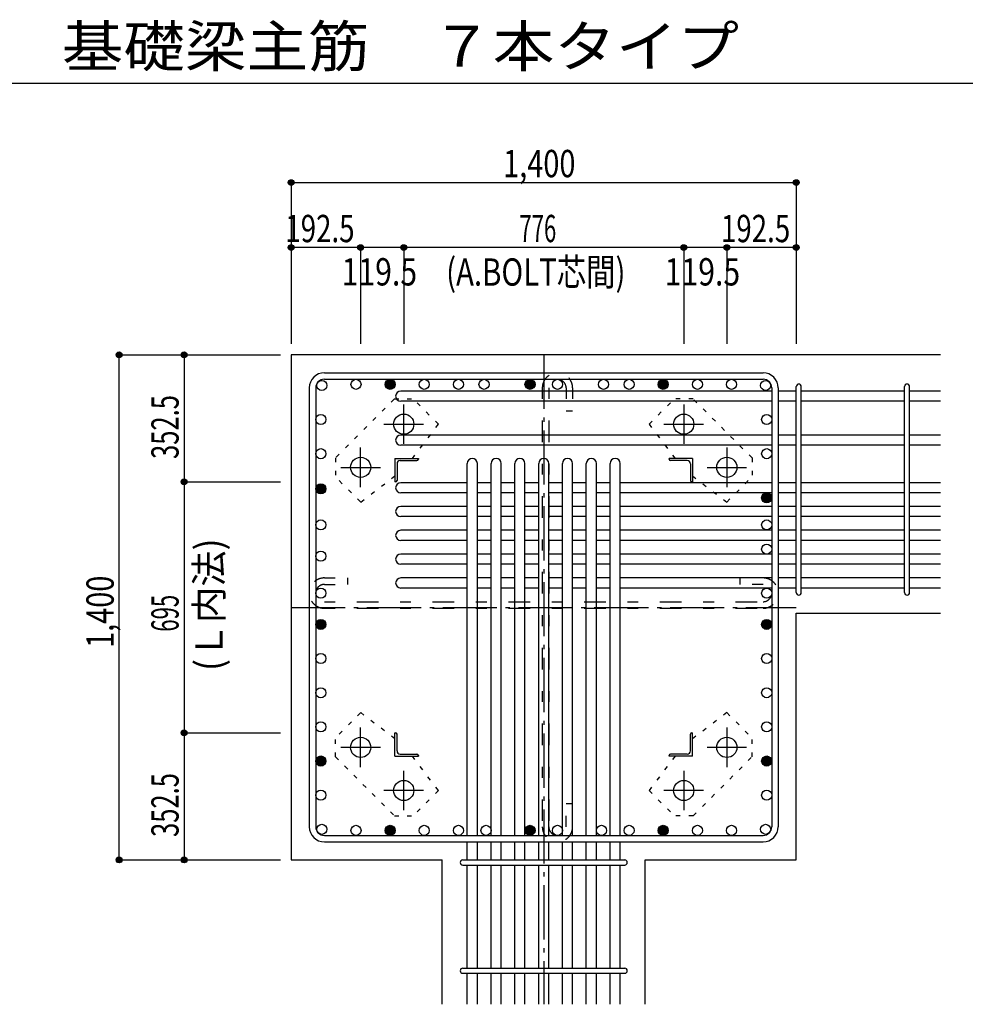
# Model space of a CAD drawing. Units: inches. Extents: x 141 to 12441, y 138 to 8778.
# Drawn here: x 5400 to 8021, y 1680 to 4409 of the extents above; entities that cross this region are included whole.
import ezdxf

# ---------------------------------------------------------------- set-up
doc = ezdxf.new("R2010")
doc.units = ezdxf.units.IN
doc.header["$LTSCALE"] = 30
doc.header["$MEASUREMENT"] = 0
for name, pattern in [('CENTER', [12, 5, -0.8, 0.4, -0.8, 5]), ('DIVIDE', [13.2, 5, -0.8, 0.4, -0.8, 0.4, -0.8, 5]), ('DOT', [1.6, 0.4, -0.8, 0.4]), ('HIDDEN', [8, 1, -2, 2, -2, 1])]:
    doc.linetypes.add(name, pattern=pattern)
for name, color, linetype in [('002', 7, 'Continuous'), ('003', 7, 'Continuous'), ('004', 7, 'Continuous'), ('005', 7, 'Continuous'), ('006', 7, 'Continuous'), ('007', 7, 'Continuous'), ('008', 7, 'Continuous'), ('010', 7, 'Continuous'), ('011', 7, 'Continuous'), ('013', 7, 'Continuous'), ('014', 7, 'Continuous'), ('104', 7, 'Continuous'), ('241', 7, 'Continuous')]:
    doc.layers.add(name, color=color, linetype=linetype)
doc.styles.add('DRACAD', font='txt', dxfattribs={"width": 0.85, "bigfont": 'extfont2'})

msp = doc.modelspace()

# ---------------------------------------------------------------- linework, layer by layer
at = {"layer": '002', "color": 2, "linetype": 'Continuous'}
for p, q in [((7952.4, 3480.1), (6152.4, 3480.1)), ((6152.4, 3480.1), (6152.4, 2080.1)), ((7552.4, 2080.1), (7552.4, 2764.1)), ((7552.4, 2764.1), (7952.4, 2764.1)), ((6152.4, 2080.1), (6570.9, 2080.1)), ((6570.9, 1680.1), (6570.9, 2080.1)), ((7133.9, 1680.1), (7133.9, 2080.1)), ((7133.9, 2080.1), (7552.4, 2080.1))]:
    msp.add_line(p, q, dxfattribs=at)
at = {"layer": '003', "color": 4, "linetype": 'CENTER'}
for p, q in [((6464.4, 3232.9), (6464.4, 3342.4)), ((7240.4, 3342.4), (7240.4, 3232.9)), ((6409.6, 3287.6), (6519.1, 3287.6)), ((7185.7, 3287.6), (7295.2, 3287.6)), ((6344.9, 3113.4), (6344.9, 3222.9)), ((7359.9, 3222.9), (7359.9, 3113.4)), ((6290.1, 3168.1), (6399.6, 3168.1)), ((7305.2, 3168.1), (7414.7, 3168.1)), ((6344.9, 2337.3), (6344.9, 2446.8)), ((7359.9, 2446.8), (7359.9, 2337.3)), ((6399.6, 2392.1), (6290.1, 2392.1)), ((7414.7, 2392.1), (7305.2, 2392.1)), ((6464.4, 2217.8), (6464.4, 2327.3)), ((7240.4, 2327.3), (7240.4, 2217.8)), ((6519.1, 2272.6), (6409.6, 2272.6)), ((7295.2, 2272.6), (7185.7, 2272.6))]:
    msp.add_line(p, q, dxfattribs=at)
at = {"layer": '003', "color": 3, "linetype": 'Continuous'}
for centre in [(6464.4, 3287.6), (7240.4, 3287.6), (6344.9, 3168.1), (7359.9, 3168.1), (6344.9, 2392.1), (7359.9, 2392.1), (6464.4, 2272.6), (7240.4, 2272.6)]:
    msp.add_circle(centre, 28, dxfattribs=at)
at = {"layer": '004', "color": 3, "linetype": 'Continuous'}
for centre in [(6332, 3398.1), (6426.6, 3398.1), (6521.2, 3398.1), (6615.9, 3398.1), (6686.9, 3398.1), (6814.4, 3398.1), (6890.4, 3398.1), (7017.9, 3398.1), (7089, 3398.1), (7183.6, 3398.1), (7278.3, 3398.1), (7372.9, 3398.1), (6237.4, 3395.2), (7467.5, 3395.2), (6234.4, 3300.5), (7470.4, 3300.5), (6234.4, 3205.9), (7470.4, 3205.9), (6234.4, 3108.6), (7470.4, 3083.6), (6234.4, 3008.5), (7470.4, 3008.5), (7470.4, 2941.6), (6234.4, 2922), (6234.4, 2819.6), (7470.4, 2819.6), (6234.4, 2732.8), (7470.4, 2732.8), (6234.4, 2638.2), (7470.4, 2638.2), (6234.4, 2543.5), (7470.4, 2543.5), (6234.4, 2448.9), (7470.4, 2448.9), (6234.4, 2354.3), (7470.4, 2354.3), (6234.4, 2259.7), (7470.4, 2259.7), (6237.4, 2165), (6332, 2162.1), (6426.6, 2162.1), (6521.2, 2162.1), (6615.9, 2162.1), (6692.4, 2162.1), (6814.4, 2162.1), (6890.4, 2162.1), (7012.4, 2162.1), (7089, 2162.1), (7183.6, 2162.1), (7278.3, 2162.1), (7372.9, 2162.1), (7467.5, 2165)]:
    msp.add_circle(centre, 14, dxfattribs=at)
at = {"layer": '004', "color": 4, "linetype": 'Continuous'}
for centre, radius in [((6426.6, 3398.1), 12.6), ((6814.4, 3398.1), 12.6), ((7183.6, 3398.1), 12.6), ((6426.6, 3398.1), 11.2), ((6426.6, 3398.1), 9.8), ((6426.6, 3398.1), 8.4), ((6426.6, 3398.1), 7), ((6426.6, 3398.1), 5.6), ((6426.6, 3398.1), 4.2), ((6426.6, 3398.1), 2.8), ((6426.6, 3398.1), 1.4), ((6814.4, 3398.1), 11.2), ((6814.4, 3398.1), 9.8), ((6814.4, 3398.1), 8.4), ((6814.4, 3398.1), 7), ((6814.4, 3398.1), 5.6), ((6814.4, 3398.1), 4.2), ((6814.4, 3398.1), 2.8), ((6814.4, 3398.1), 1.4), ((7183.6, 3398.1), 11.2), ((7183.6, 3398.1), 9.8), ((7183.6, 3398.1), 8.4), ((7183.6, 3398.1), 7), ((7183.6, 3398.1), 5.6), ((7183.6, 3398.1), 4.2), ((7183.6, 3398.1), 2.8), ((7183.6, 3398.1), 1.4), ((6234.4, 3108.6), 12.6), ((6234.4, 3108.6), 11.2), ((6234.4, 3108.6), 9.8), ((6234.4, 3108.6), 8.4), ((6234.4, 3108.6), 7), ((6234.4, 3108.6), 5.6), ((6234.4, 3108.6), 4.2), ((6234.4, 3108.6), 2.8), ((6234.4, 3108.6), 1.4), ((7470.4, 3083.6), 12.6), ((7470.4, 3083.6), 11.2), ((7470.4, 3083.6), 9.8), ((7470.4, 3083.6), 8.4), ((7470.4, 3083.6), 7), ((7470.4, 3083.6), 5.6), ((7470.4, 3083.6), 4.2), ((7470.4, 3083.6), 2.8), ((7470.4, 3083.6), 1.4), ((6234.4, 2732.8), 12.6), ((6234.4, 2732.8), 11.2), ((6234.4, 2732.8), 9.8), ((6234.4, 2732.8), 8.4), ((6234.4, 2732.8), 7), ((6234.4, 2732.8), 5.6), ((6234.4, 2732.8), 4.2), ((6234.4, 2732.8), 2.8), ((6234.4, 2732.8), 1.4), ((7470.4, 2732.8), 12.6), ((7470.4, 2732.8), 11.2), ((7470.4, 2732.8), 9.8), ((7470.4, 2732.8), 8.4), ((7470.4, 2732.8), 7), ((7470.4, 2732.8), 5.6), ((7470.4, 2732.8), 4.2), ((7470.4, 2732.8), 2.8), ((7470.4, 2732.8), 1.4), ((6234.4, 2354.3), 12.6), ((6234.4, 2354.3), 11.2), ((6234.4, 2354.3), 9.8), ((6234.4, 2354.3), 8.4), ((6234.4, 2354.3), 7), ((6234.4, 2354.3), 5.6), ((6234.4, 2354.3), 4.2), ((6234.4, 2354.3), 2.8), ((6234.4, 2354.3), 1.4), ((7470.4, 2354.3), 12.6), ((7470.4, 2354.3), 11.2), ((7470.4, 2354.3), 9.8), ((7470.4, 2354.3), 8.4), ((7470.4, 2354.3), 7), ((7470.4, 2354.3), 5.6), ((7470.4, 2354.3), 4.2), ((7470.4, 2354.3), 2.8), ((7470.4, 2354.3), 1.4), ((6426.6, 2162.1), 12.6), ((6426.6, 2162.1), 11.2), ((6426.6, 2162.1), 9.8), ((6426.6, 2162.1), 8.4), ((6426.6, 2162.1), 7), ((6426.6, 2162.1), 5.6), ((6426.6, 2162.1), 4.2), ((6426.6, 2162.1), 2.8), ((6426.6, 2162.1), 1.4), ((6814.4, 2162.1), 12.6), ((6814.4, 2162.1), 11.2), ((6814.4, 2162.1), 9.8), ((6814.4, 2162.1), 8.4), ((6814.4, 2162.1), 7), ((6814.4, 2162.1), 5.6), ((6814.4, 2162.1), 4.2), ((6814.4, 2162.1), 2.8), ((6814.4, 2162.1), 1.4), ((7183.6, 2162.1), 12.6), ((7183.6, 2162.1), 11.2), ((7183.6, 2162.1), 9.8), ((7183.6, 2162.1), 8.4), ((7183.6, 2162.1), 7), ((7183.6, 2162.1), 5.6), ((7183.6, 2162.1), 4.2), ((7183.6, 2162.1), 2.8), ((7183.6, 2162.1), 1.4)]:
    msp.add_circle(centre, radius, dxfattribs=at)
at = {"layer": '005', "color": 7, "linetype": 'Continuous'}
for p, q in [((6244.4, 3430.1), (7460.4, 3430.1)), ((6244.4, 3412.1), (7460.4, 3412.1)), ((6202.4, 3388.1), (6202.4, 2172.1)), ((6220.4, 3388.1), (6220.4, 2172.1)), ((7484.4, 3388.1), (7484.4, 2172.1)), ((7502.4, 3388.1), (7502.4, 2172.1)), ((6244.4, 2148.1), (7460.4, 2148.1)), ((6244.4, 2130.1), (7460.4, 2130.1))]:
    msp.add_line(p, q, dxfattribs=at)
for centre, radius, start, end in [((6244.4, 3388.1), 42, 90, 180), ((6244.4, 3388.1), 24, 90, 180), ((7460.4, 3388.1), 42, 0, 90), ((7460.4, 3388.1), 24, 0, 90), ((6244.4, 2172.1), 42, 180, 270), ((6244.4, 2172.1), 24, 180, 270), ((7460.4, 2172.1), 42, 270, 0), ((7460.4, 2172.1), 24, 270, 0)]:
    msp.add_arc(centre, radius, start, end, dxfattribs=at)
at = {"layer": '006', "color": 7, "linetype": 'Continuous'}
for p, q in [((7484.4, 3379.2), (6455.9, 3379.2)), ((7552.4, 3379.2), (7502.4, 3379.2)), ((7852.4, 3379.2), (7566.4, 3379.2)), ((7952.4, 3379.2), (7866.4, 3379.2)), ((7484.4, 3351.2), (6455.9, 3351.2)), ((7552.4, 3351.2), (7502.4, 3351.2)), ((7852.4, 3351.2), (7566.4, 3351.2)), ((7952.4, 3351.2), (7866.4, 3351.2)), ((7484.4, 3257.6), (6455.9, 3257.6)), ((7552.4, 3257.6), (7502.4, 3257.6)), ((7852.4, 3257.6), (7566.4, 3257.6)), ((7952.4, 3257.6), (7866.4, 3257.6)), ((7484.4, 3229.6), (6455.9, 3229.6)), ((7552.4, 3229.6), (7502.4, 3229.6)), ((7852.4, 3229.6), (7566.4, 3229.6)), ((7952.4, 3229.6), (7866.4, 3229.6)), ((6640.4, 2148.1), (6640.4, 3178.6)), ((6668.4, 2148.1), (6668.4, 3178.6)), ((6706.4, 2148.1), (6706.4, 3178.6)), ((6734.4, 2148.1), (6734.4, 3178.6)), ((6772.4, 2148.1), (6772.4, 3178.6)), ((6800.4, 2148.1), (6800.4, 3178.6)), ((6838.4, 2148.1), (6838.4, 3178.6)), ((6866.4, 2148.1), (6866.4, 3178.6)), ((6904.4, 2148.1), (6904.4, 3178.6)), ((6932.4, 2148.1), (6932.4, 3178.6)), ((6970.4, 2148.1), (6970.4, 3178.6)), ((6998.4, 2148.1), (6998.4, 3178.6)), ((7036.4, 2148.1), (7036.4, 3178.6)), ((7064.4, 2148.1), (7064.4, 3178.6)), ((6640.4, 3125.6), (6455.9, 3125.6)), ((6706.4, 3125.6), (6668.4, 3125.6)), ((6772.4, 3125.6), (6734.4, 3125.6)), ((6838.4, 3125.6), (6800.4, 3125.6)), ((6904.4, 3125.6), (6866.4, 3125.6)), ((6970.4, 3125.6), (6932.4, 3125.6)), ((7036.4, 3125.6), (6998.4, 3125.6)), ((7484.4, 3125.6), (7064.4, 3125.6)), ((7552.4, 3125.6), (7502.4, 3125.6)), ((7852.4, 3125.6), (7566.4, 3125.6)), ((7952.4, 3125.6), (7866.4, 3125.6)), ((6640.4, 3097.6), (6455.9, 3097.6)), ((6706.4, 3097.6), (6668.4, 3097.6)), ((6772.4, 3097.6), (6734.4, 3097.6)), ((6838.4, 3097.6), (6800.4, 3097.6)), ((6904.4, 3097.6), (6866.4, 3097.6)), ((6970.4, 3097.6), (6932.4, 3097.6)), ((7036.4, 3097.6), (6998.4, 3097.6)), ((7484.4, 3097.6), (7064.4, 3097.6)), ((7552.4, 3097.6), (7502.4, 3097.6)), ((7852.4, 3097.6), (7566.4, 3097.6)), ((7952.4, 3097.6), (7866.4, 3097.6)), ((6640.4, 3059.6), (6455.9, 3059.6)), ((6706.4, 3059.6), (6668.4, 3059.6)), ((6772.4, 3059.6), (6734.4, 3059.6)), ((6838.4, 3059.6), (6800.4, 3059.6)), ((6904.4, 3059.6), (6866.4, 3059.6)), ((6970.4, 3059.6), (6932.4, 3059.6)), ((7036.4, 3059.6), (6998.4, 3059.6)), ((7484.4, 3059.6), (7064.4, 3059.6)), ((7552.4, 3059.6), (7502.4, 3059.6)), ((7852.4, 3059.6), (7566.4, 3059.6)), ((7952.4, 3059.6), (7866.4, 3059.6)), ((6640.4, 3031.6), (6455.9, 3031.6)), ((6706.4, 3031.6), (6668.4, 3031.6)), ((6772.4, 3031.6), (6734.4, 3031.6)), ((6838.4, 3031.6), (6800.4, 3031.6)), ((6904.4, 3031.6), (6866.4, 3031.6)), ((6970.4, 3031.6), (6932.4, 3031.6)), ((7036.4, 3031.6), (6998.4, 3031.6)), ((7484.4, 3031.6), (7064.4, 3031.6)), ((7552.4, 3031.6), (7502.4, 3031.6)), ((7852.4, 3031.6), (7566.4, 3031.6)), ((7952.4, 3031.6), (7866.4, 3031.6)), ((6640.4, 2993.6), (6455.9, 2993.6)), ((6706.4, 2993.6), (6668.4, 2993.6)), ((6772.4, 2993.6), (6734.4, 2993.6)), ((6838.4, 2993.6), (6800.4, 2993.6)), ((6904.4, 2993.6), (6866.4, 2993.6)), ((6970.4, 2993.6), (6932.4, 2993.6)), ((7036.4, 2993.6), (6998.4, 2993.6)), ((7484.4, 2993.6), (7064.4, 2993.6)), ((7552.4, 2993.6), (7502.4, 2993.6)), ((7852.4, 2993.6), (7566.4, 2993.6)), ((7952.4, 2993.6), (7866.4, 2993.6)), ((6640.4, 2965.6), (6455.9, 2965.6)), ((6706.4, 2965.6), (6668.4, 2965.6)), ((6772.4, 2965.6), (6734.4, 2965.6)), ((6838.4, 2965.6), (6800.4, 2965.6)), ((6904.4, 2965.6), (6866.4, 2965.6)), ((6970.4, 2965.6), (6932.4, 2965.6)), ((7036.4, 2965.6), (6998.4, 2965.6)), ((7484.4, 2965.6), (7064.4, 2965.6)), ((7552.4, 2965.6), (7502.4, 2965.6)), ((7852.4, 2965.6), (7566.4, 2965.6)), ((7952.4, 2965.6), (7866.4, 2965.6)), ((6640.4, 2927.6), (6455.9, 2927.6)), ((6706.4, 2927.6), (6668.4, 2927.6)), ((6772.4, 2927.6), (6734.4, 2927.6)), ((6838.4, 2927.6), (6800.4, 2927.6)), ((6904.4, 2927.6), (6866.4, 2927.6)), ((6970.4, 2927.6), (6932.4, 2927.6)), ((7036.4, 2927.6), (6998.4, 2927.6)), ((7484.4, 2927.6), (7064.4, 2927.6)), ((7552.4, 2927.6), (7502.4, 2927.6)), ((7852.4, 2927.6), (7566.4, 2927.6)), ((7952.4, 2927.6), (7866.4, 2927.6)), ((6640.4, 2899.6), (6455.9, 2899.6)), ((6706.4, 2899.6), (6668.4, 2899.6)), ((6772.4, 2899.6), (6734.4, 2899.6)), ((6838.4, 2899.6), (6800.4, 2899.6)), ((6904.4, 2899.6), (6866.4, 2899.6)), ((6970.4, 2899.6), (6932.4, 2899.6)), ((7036.4, 2899.6), (6998.4, 2899.6)), ((7484.4, 2899.6), (7064.4, 2899.6)), ((7552.4, 2899.6), (7502.4, 2899.6)), ((7852.4, 2899.6), (7566.4, 2899.6)), ((7952.4, 2899.6), (7866.4, 2899.6)), ((6640.4, 2861.6), (6455.9, 2861.6)), ((6706.4, 2861.6), (6668.4, 2861.6)), ((6772.4, 2861.6), (6734.4, 2861.6)), ((6838.4, 2861.6), (6800.4, 2861.6)), ((6904.4, 2861.6), (6866.4, 2861.6)), ((6970.4, 2861.6), (6932.4, 2861.6)), ((7036.4, 2861.6), (6998.4, 2861.6)), ((7484.4, 2861.6), (7064.4, 2861.6)), ((7552.4, 2861.6), (7502.4, 2861.6)), ((7852.4, 2861.6), (7566.4, 2861.6)), ((7952.4, 2861.6), (7866.4, 2861.6)), ((6640.4, 2833.6), (6455.9, 2833.6)), ((6706.4, 2833.6), (6668.4, 2833.6)), ((6772.4, 2833.6), (6734.4, 2833.6)), ((6838.4, 2833.6), (6800.4, 2833.6)), ((6904.4, 2833.6), (6866.4, 2833.6)), ((6970.4, 2833.6), (6932.4, 2833.6)), ((7036.4, 2833.6), (6998.4, 2833.6)), ((7484.4, 2833.6), (7064.4, 2833.6)), ((7552.4, 2833.6), (7502.4, 2833.6)), ((7852.4, 2833.6), (7566.4, 2833.6)), ((7952.4, 2833.6), (7866.4, 2833.6)), ((6640.4, 2080.1), (6640.4, 2130.1)), ((6668.4, 2080.1), (6668.4, 2130.1)), ((6706.4, 2080.1), (6706.4, 2130.1)), ((6734.4, 2080.1), (6734.4, 2130.1)), ((6772.4, 2080.1), (6772.4, 2130.1)), ((6800.4, 2080.1), (6800.4, 2130.1)), ((6838.4, 2080.1), (6838.4, 2130.1)), ((6866.4, 2080.1), (6866.4, 2130.1)), ((6904.4, 2080.1), (6904.4, 2130.1)), ((6932.4, 2080.1), (6932.4, 2130.1)), ((6970.4, 2080.1), (6970.4, 2130.1)), ((6998.4, 2080.1), (6998.4, 2130.1)), ((7036.4, 2080.1), (7036.4, 2130.1)), ((7064.4, 2080.1), (7064.4, 2130.1)), ((6640.4, 1780.1), (6640.4, 2066.1)), ((6668.4, 1780.1), (6668.4, 2066.1)), ((6706.4, 1780.1), (6706.4, 2066.1)), ((6734.4, 1780.1), (6734.4, 2066.1)), ((6772.4, 1780.1), (6772.4, 2066.1)), ((6800.4, 1780.1), (6800.4, 2066.1)), ((6838.4, 1780.1), (6838.4, 2066.1)), ((6866.4, 1780.1), (6866.4, 2066.1)), ((6904.4, 1780.1), (6904.4, 2066.1)), ((6932.4, 1780.1), (6932.4, 2066.1)), ((6970.4, 1780.1), (6970.4, 2066.1)), ((6998.4, 1780.1), (6998.4, 2066.1)), ((7036.4, 1780.1), (7036.4, 2066.1)), ((7064.4, 1780.1), (7064.4, 2066.1)), ((6640.4, 1680.1), (6640.4, 1766.1)), ((6668.4, 1680.1), (6668.4, 1766.1)), ((6706.4, 1680.1), (6706.4, 1766.1)), ((6734.4, 1680.1), (6734.4, 1766.1)), ((6772.4, 1680.1), (6772.4, 1766.1)), ((6800.4, 1680.1), (6800.4, 1766.1)), ((6838.4, 1680.1), (6838.4, 1766.1)), ((6866.4, 1680.1), (6866.4, 1766.1)), ((6904.4, 1680.1), (6904.4, 1766.1)), ((6932.4, 1680.1), (6932.4, 1766.1)), ((6970.4, 1680.1), (6970.4, 1766.1)), ((6998.4, 1680.1), (6998.4, 1766.1)), ((7036.4, 1680.1), (7036.4, 1766.1)), ((7064.4, 1680.1), (7064.4, 1766.1))]:
    msp.add_line(p, q, dxfattribs=at)
for centre, start, end in [((6455.9, 3365.2), 90, 270), ((6455.9, 3243.6), 90, 270), ((6654.4, 3178.6), 0, 180), ((6720.4, 3178.6), 0, 180), ((6786.4, 3178.6), 0, 180), ((6852.4, 3178.6), 0, 180), ((6918.4, 3178.6), 0, 180), ((6984.4, 3178.6), 0, 180), ((7050.4, 3178.6), 0, 180), ((6455.9, 3111.6), 90, 270), ((6455.9, 3045.6), 90, 270), ((6455.9, 2979.6), 90, 270), ((6455.9, 2913.6), 90, 270), ((6455.9, 2847.6), 90, 270)]:
    msp.add_arc(centre, 14, start, end, dxfattribs=at)
at = {"layer": '007', "color": 7, "linetype": 'Continuous'}
for p, q in [((7552.4, 2821.1), (7552.4, 3391.7)), ((7566.4, 2821.1), (7566.4, 3391.7)), ((7852.4, 2821.1), (7852.4, 3391.7)), ((7866.4, 2821.1), (7866.4, 3391.7)), ((6627.9, 2080.1), (7076.9, 2080.1)), ((6627.9, 2066.1), (7076.9, 2066.1)), ((6627.9, 1780.1), (7076.9, 1780.1)), ((6627.9, 1766.1), (7076.9, 1766.1))]:
    msp.add_line(p, q, dxfattribs=at)
for centre, start, end in [((7559.4, 3391.7), 0, 180), ((7559.4, 3391.7), 0, 180), ((7559.4, 3391.7), 0, 180), ((7559.4, 3391.7), 0, 180), ((7859.4, 3391.7), 0, 180), ((7559.4, 2821.1), 180, 0), ((7559.4, 2821.1), 180, 0), ((7559.4, 2821.1), 180, 0), ((7559.4, 2821.1), 180, 0), ((7859.4, 2821.1), 180, 0), ((6627.9, 2073.1), 90, 270), ((6627.9, 2073.1), 90, 270), ((6627.9, 2073.1), 90, 270), ((6627.9, 2073.1), 90, 270), ((7076.9, 2073.1), 270, 90), ((7076.9, 2073.1), 270, 90), ((7076.9, 2073.1), 270, 90), ((7076.9, 2073.1), 270, 90), ((6627.9, 1773.1), 90, 270), ((7076.9, 1773.1), 270, 90)]:
    msp.add_arc(centre, 7, start, end, dxfattribs=at)
at = {"layer": '010', "color": 4, "linetype": 'DOT'}
for p, q in [((6438.3, 3357.6), (6275, 3194.2)), ((6438.3, 3357.6), (6490.6, 3357.6)), ((6560.6, 3287.6), (6490.6, 3357.6)), ((7144.3, 3287.6), (7214.2, 3357.6)), ((7266.6, 3357.6), (7214.2, 3357.6)), ((7429.9, 3194.2), (7266.6, 3357.6)), ((6488.2, 3192.6), (6560.6, 3287.6)), ((7144.3, 3287.6), (7216.6, 3192.6)), ((6275, 3194.2), (6275, 3141.9)), ((7429.9, 3194.2), (7429.9, 3141.9)), ((6345, 3071.9), (6275, 3141.9)), ((6345, 3071.9), (6439.9, 3144.3)), ((7264.9, 3144.3), (7359.9, 3071.9)), ((7359.9, 3071.9), (7429.9, 3141.9)), ((6345, 2488.3), (6275, 2418.3)), ((6439.9, 2415.9), (6345, 2488.3)), ((7359.9, 2488.3), (7264.9, 2415.9)), ((7359.9, 2488.3), (7429.9, 2418.3)), ((6275, 2366), (6275, 2418.3)), ((7429.9, 2366), (7429.9, 2418.3)), ((6275, 2366), (6438.3, 2202.6)), ((6560.6, 2272.6), (6488.2, 2367.6)), ((7216.6, 2367.6), (7144.2, 2272.6)), ((7266.6, 2202.6), (7429.9, 2366)), ((6560.6, 2272.6), (6490.6, 2202.6)), ((7144.2, 2272.6), (7214.2, 2202.6)), ((6438.3, 2202.6), (6490.6, 2202.6)), ((7266.6, 2202.6), (7214.2, 2202.6))]:
    msp.add_line(p, q, dxfattribs=at)
at = {"layer": '011', "color": 4, "linetype": 'Continuous'}
for p, q in [((6439.9, 3192.6), (6504.9, 3192.6)), ((6439.9, 3192.6), (6439.9, 3127.6)), ((6504.9, 3192.6), (6504.9, 3190.6)), ((7264.9, 3192.6), (7199.9, 3192.6)), ((7199.9, 3190.6), (7199.9, 3192.6)), ((7264.9, 3192.6), (7264.9, 3127.6)), ((6445.9, 3178.1), (6445.9, 3131.6)), ((6454.4, 3186.6), (6500.9, 3186.6)), ((7250.4, 3186.6), (7203.9, 3186.6)), ((7258.9, 3178.1), (7258.9, 3131.6)), ((6441.9, 3127.6), (6439.9, 3127.6)), ((7264.9, 3127.6), (7262.9, 3127.6)), ((6439.9, 2432.6), (6441.9, 2432.6)), ((6439.9, 2367.6), (6439.9, 2432.6)), ((6445.9, 2382.1), (6445.9, 2428.6)), ((7258.9, 2382.1), (7258.9, 2428.6)), ((7262.9, 2432.6), (7264.9, 2432.6)), ((7264.9, 2367.6), (7264.9, 2432.6)), ((6439.9, 2367.6), (6504.9, 2367.6)), ((6454.4, 2373.6), (6500.9, 2373.6)), ((6504.9, 2369.6), (6504.9, 2367.6)), ((7199.9, 2367.6), (7199.9, 2369.6)), ((7264.9, 2367.6), (7199.9, 2367.6)), ((7250.4, 2373.6), (7203.9, 2373.6))]:
    msp.add_line(p, q, dxfattribs=at)
for centre, radius, start, end in [((6454.4, 3178.1), 8.5, 90, 180), ((6500.9, 3190.6), 4, 270, 0), ((7203.9, 3190.6), 4, 180, 270), ((7250.4, 3178.1), 8.5, 0, 90), ((6441.9, 3131.6), 4, 270, 0), ((7262.9, 3131.6), 4, 180, 270), ((6441.9, 2428.6), 4, 0, 90), ((7262.9, 2428.6), 4, 90, 180), ((6454.4, 2382.1), 8.5, 180, 270), ((7250.4, 2382.1), 8.5, 270, 0), ((6500.9, 2369.6), 4, 0, 90), ((7203.9, 2369.6), 4, 90, 180)]:
    msp.add_arc(centre, radius, start, end, dxfattribs=at)
at = {"layer": '013', "color": 7, "linetype": 'HIDDEN'}
for p, q in [((6848.4, 3388.1), (6848.4, 2172.1)), ((6866.4, 3388.1), (6866.4, 2172.1)), ((6914.4, 3388.1), (6914.4, 3324.1)), ((6932.4, 3388.1), (6932.4, 3324.1)), ((6932.4, 3324.1), (6914.4, 3324.1)), ((6244.4, 2861.6), (6308.4, 2861.6)), ((6244.4, 2843.6), (6308.4, 2843.6)), ((6308.4, 2861.6), (6308.4, 2843.6)), ((7460.4, 2861.6), (7396.4, 2861.6)), ((7396.4, 2861.6), (7396.4, 2843.6)), ((7460.4, 2843.6), (7396.4, 2843.6)), ((6244.4, 2795.6), (7460.4, 2795.6)), ((6244.4, 2777.6), (7460.4, 2777.6)), ((6914.4, 2172.1), (6914.4, 2236.1)), ((6932.4, 2236.1), (6914.4, 2236.1)), ((6932.4, 2172.1), (6932.4, 2236.1))]:
    msp.add_line(p, q, dxfattribs=at)
for centre, radius, start, end in [((6890.4, 3388.1), 42, 0, 180), ((6890.4, 3388.1), 24, 0, 180), ((6244.4, 2819.6), 42, 90, 270), ((6244.4, 2819.6), 24, 90, 270), ((7460.4, 2819.6), 42, 270, 90), ((7460.4, 2819.6), 24, 270, 90), ((6890.4, 2172.1), 42, 180, 0), ((6890.4, 2172.1), 24, 180, 0)]:
    msp.add_arc(centre, radius, start, end, dxfattribs=at)
at = {"layer": '014', "color": 4, "linetype": 'Continuous'}
for p, q in [((6152.4, 3957.1), (6152.4, 3777.1)), ((6152.4, 3957.1), (7552.4, 3957.1)), ((7552.4, 3957.1), (7552.4, 3777.1)), ((6152.4, 3777.1), (6152.4, 3510.1)), ((6344.9, 3777.1), (6152.4, 3777.1)), ((6152.4, 3777.1), (6152.4, 3510.1)), ((6464.4, 3777.1), (6344.9, 3777.1)), ((6344.9, 3777.1), (6344.9, 3510.1)), ((7240.4, 3777.1), (6464.4, 3777.1)), ((6464.4, 3777.1), (6464.4, 3510.1)), ((7359.9, 3777.1), (7240.4, 3777.1)), ((7240.4, 3777.1), (7240.4, 3510.1)), ((7552.4, 3777.1), (7359.9, 3777.1)), ((7359.9, 3777.1), (7359.9, 3510.1)), ((7552.4, 3777.1), (7552.4, 3510.1)), ((5675.4, 3480.1), (5855.4, 3480.1)), ((5675.4, 3480.1), (5855.4, 3480.1)), ((5675.4, 2080.1), (5675.4, 3480.1)), ((5855.4, 3480.1), (5855.4, 3127.6)), ((5855.4, 3480.1), (6122.4, 3480.1)), ((5855.4, 3127.6), (6122.4, 3127.6)), ((5855.4, 3127.6), (5855.4, 2432.6)), ((5855.4, 2432.6), (6122.4, 2432.6)), ((5855.4, 2432.6), (5855.4, 2080.1)), ((5675.4, 2080.1), (5855.4, 2080.1)), ((5855.4, 2080.1), (6122.4, 2080.1)), ((5855.4, 2080.1), (6122.4, 2080.1))]:
    msp.add_line(p, q, dxfattribs=at)
at = {"layer": '014', "color": 4, "linetype": 'CENTER'}
for p, q in [((6852.4, 3480.1), (6852.4, 1680.1)), ((6152.4, 2780.1), (7552.4, 2780.1))]:
    msp.add_line(p, q, dxfattribs=at)
at = {"layer": '014', "color": 4, "linetype": 'Continuous'}
for centre, radius in [((6152.4, 3957.1), 8), ((6152.4, 3957.1), 7.2), ((6152.4, 3957.1), 6.4), ((6152.4, 3957.1), 5.6), ((6152.4, 3957.1), 4.8), ((6152.4, 3957.1), 4), ((6152.4, 3957.1), 3.2), ((6152.4, 3957.1), 2.4), ((6152.4, 3957.1), 1.6), ((6152.4, 3957.1), 0.8), ((7552.4, 3957.1), 8), ((7552.4, 3957.1), 7.2), ((7552.4, 3957.1), 6.4), ((7552.4, 3957.1), 5.6), ((7552.4, 3957.1), 4.8), ((7552.4, 3957.1), 4), ((7552.4, 3957.1), 3.2), ((7552.4, 3957.1), 2.4), ((7552.4, 3957.1), 1.6), ((7552.4, 3957.1), 0.8), ((6152.4, 3777.1), 8), ((6152.4, 3777.1), 7.2), ((6152.4, 3777.1), 6.4), ((6152.4, 3777.1), 5.6), ((6152.4, 3777.1), 4.8), ((6152.4, 3777.1), 4), ((6152.4, 3777.1), 3.2), ((6152.4, 3777.1), 2.4), ((6152.4, 3777.1), 1.6), ((6152.4, 3777.1), 0.8), ((6344.9, 3777.1), 8), ((6344.9, 3777.1), 7.2), ((6344.9, 3777.1), 6.4), ((6344.9, 3777.1), 5.6), ((6344.9, 3777.1), 4.8), ((6344.9, 3777.1), 4), ((6344.9, 3777.1), 3.2), ((6344.9, 3777.1), 2.4), ((6344.9, 3777.1), 1.6), ((6344.9, 3777.1), 0.8), ((6464.4, 3777.1), 8), ((6464.4, 3777.1), 7.2), ((6464.4, 3777.1), 6.4), ((6464.4, 3777.1), 5.6), ((6464.4, 3777.1), 4.8), ((6464.4, 3777.1), 4), ((6464.4, 3777.1), 3.2), ((6464.4, 3777.1), 2.4), ((6464.4, 3777.1), 1.6), ((6464.4, 3777.1), 0.8), ((7240.4, 3777.1), 8), ((7240.4, 3777.1), 7.2), ((7240.4, 3777.1), 6.4), ((7240.4, 3777.1), 5.6), ((7240.4, 3777.1), 4.8), ((7240.4, 3777.1), 4), ((7240.4, 3777.1), 3.2), ((7240.4, 3777.1), 2.4), ((7240.4, 3777.1), 1.6), ((7240.4, 3777.1), 0.8), ((7359.9, 3777.1), 8), ((7359.9, 3777.1), 7.2), ((7359.9, 3777.1), 6.4), ((7359.9, 3777.1), 5.6), ((7359.9, 3777.1), 4.8), ((7359.9, 3777.1), 4), ((7359.9, 3777.1), 3.2), ((7359.9, 3777.1), 2.4), ((7359.9, 3777.1), 1.6), ((7359.9, 3777.1), 0.8), ((7552.4, 3777.1), 8), ((7552.4, 3777.1), 7.2), ((7552.4, 3777.1), 6.4), ((7552.4, 3777.1), 5.6), ((7552.4, 3777.1), 4.8), ((7552.4, 3777.1), 4), ((7552.4, 3777.1), 3.2), ((7552.4, 3777.1), 2.4), ((7552.4, 3777.1), 1.6), ((7552.4, 3777.1), 0.8), ((5675.4, 3480.1), 8), ((5675.4, 3480.1), 7.2), ((5675.4, 3480.1), 6.4), ((5675.4, 3480.1), 5.6), ((5675.4, 3480.1), 4.8), ((5675.4, 3480.1), 4), ((5675.4, 3480.1), 3.2), ((5675.4, 3480.1), 2.4), ((5675.4, 3480.1), 1.6), ((5675.4, 3480.1), 0.8), ((5855.4, 3480.1), 8), ((5855.4, 3480.1), 7.2), ((5855.4, 3480.1), 6.4), ((5855.4, 3480.1), 5.6), ((5855.4, 3480.1), 4.8), ((5855.4, 3480.1), 4), ((5855.4, 3480.1), 3.2), ((5855.4, 3480.1), 2.4), ((5855.4, 3480.1), 1.6), ((5855.4, 3480.1), 0.8), ((5855.4, 3127.6), 8), ((5855.4, 3127.6), 7.2), ((5855.4, 3127.6), 6.4), ((5855.4, 3127.6), 5.6), ((5855.4, 3127.6), 4.8), ((5855.4, 3127.6), 4), ((5855.4, 3127.6), 3.2), ((5855.4, 3127.6), 2.4), ((5855.4, 3127.6), 1.6), ((5855.4, 3127.6), 0.8), ((5855.4, 2432.6), 8), ((5855.4, 2432.6), 7.2), ((5855.4, 2432.6), 6.4), ((5855.4, 2432.6), 5.6), ((5855.4, 2432.6), 4.8), ((5855.4, 2432.6), 4), ((5855.4, 2432.6), 3.2), ((5855.4, 2432.6), 2.4), ((5855.4, 2432.6), 1.6), ((5855.4, 2432.6), 0.8), ((5675.4, 2080.1), 8), ((5675.4, 2080.1), 7.2), ((5675.4, 2080.1), 6.4), ((5675.4, 2080.1), 5.6), ((5675.4, 2080.1), 4.8), ((5675.4, 2080.1), 4), ((5675.4, 2080.1), 3.2), ((5675.4, 2080.1), 2.4), ((5675.4, 2080.1), 1.6), ((5675.4, 2080.1), 0.8), ((5855.4, 2080.1), 8), ((5855.4, 2080.1), 7.2), ((5855.4, 2080.1), 6.4), ((5855.4, 2080.1), 5.6), ((5855.4, 2080.1), 4.8), ((5855.4, 2080.1), 4), ((5855.4, 2080.1), 3.2), ((5855.4, 2080.1), 2.4), ((5855.4, 2080.1), 1.6), ((5855.4, 2080.1), 0.8)]:
    msp.add_circle(centre, radius, dxfattribs=at)
at = {"layer": '014', "color": 7, "linetype": 'Continuous'}
for p in [(6152.4, 3957.1), (6152.4, 3957.1), (6152.4, 3957.1), (6152.4, 3957.1), (6152.4, 3957.1), (6152.4, 3957.1), (6152.4, 3957.1), (6152.4, 3957.1), (6152.4, 3957.1), (6152.4, 3957.1), (6152.4, 3957.1), (6152.4, 3957.1), (6152.4, 3957.1), (6152.4, 3957.1), (6152.4, 3957.1), (6152.4, 3957.1), (6152.4, 3957.1), (6152.4, 3957.1), (6152.4, 3957.1), (6152.4, 3957.1), (6152.4, 3957.1), (7552.4, 3957.1), (7552.4, 3957.1), (7552.4, 3957.1), (7552.4, 3957.1), (7552.4, 3957.1), (7552.4, 3957.1), (7552.4, 3957.1), (7552.4, 3957.1), (7552.4, 3957.1), (7552.4, 3957.1), (7552.4, 3957.1), (7552.4, 3957.1), (7552.4, 3957.1), (7552.4, 3957.1), (7552.4, 3957.1), (7552.4, 3957.1), (7552.4, 3957.1), (7552.4, 3957.1), (7552.4, 3957.1), (7552.4, 3957.1), (7552.4, 3957.1), (6152.4, 3777.1), (6152.4, 3777.1), (6152.4, 3777.1), (6152.4, 3777.1), (6152.4, 3777.1), (6152.4, 3777.1), (6152.4, 3777.1), (6152.4, 3777.1), (6152.4, 3777.1), (6152.4, 3777.1), (6152.4, 3777.1), (6152.4, 3777.1), (6152.4, 3777.1), (6152.4, 3777.1), (6152.4, 3777.1), (6152.4, 3777.1), (6152.4, 3777.1), (6152.4, 3777.1), (6152.4, 3777.1), (6152.4, 3777.1), (6344.9, 3777.1), (6344.9, 3777.1), (6344.9, 3777.1), (6344.9, 3777.1), (6344.9, 3777.1), (6344.9, 3777.1), (6344.9, 3777.1), (6344.9, 3777.1), (6344.9, 3777.1), (6344.9, 3777.1), (6344.9, 3777.1), (6344.9, 3777.1), (6344.9, 3777.1), (6344.9, 3777.1), (6344.9, 3777.1), (6344.9, 3777.1), (6344.9, 3777.1), (6344.9, 3777.1), (6344.9, 3777.1), (6344.9, 3777.1), (6464.4, 3777.1), (6464.4, 3777.1), (6464.4, 3777.1), (6464.4, 3777.1), (6464.4, 3777.1), (6464.4, 3777.1), (6464.4, 3777.1), (6464.4, 3777.1), (6464.4, 3777.1), (6464.4, 3777.1), (6464.4, 3777.1), (6464.4, 3777.1), (6464.4, 3777.1), (6464.4, 3777.1), (6464.4, 3777.1), (6464.4, 3777.1), (6464.4, 3777.1), (6464.4, 3777.1), (6464.4, 3777.1), (6464.4, 3777.1), (7240.4, 3777.1), (7240.4, 3777.1), (7240.4, 3777.1), (7240.4, 3777.1), (7240.4, 3777.1), (7240.4, 3777.1), (7240.4, 3777.1), (7240.4, 3777.1), (7240.4, 3777.1), (7240.4, 3777.1), (7240.4, 3777.1), (7240.4, 3777.1), (7240.4, 3777.1), (7240.4, 3777.1), (7240.4, 3777.1), (7240.4, 3777.1), (7240.4, 3777.1), (7240.4, 3777.1), (7240.4, 3777.1), (7240.4, 3777.1), (7359.9, 3777.1), (7359.9, 3777.1), (7359.9, 3777.1), (7359.9, 3777.1), (7359.9, 3777.1), (7359.9, 3777.1), (7359.9, 3777.1), (7359.9, 3777.1), (7359.9, 3777.1), (7359.9, 3777.1), (7359.9, 3777.1), (7359.9, 3777.1), (7359.9, 3777.1), (7359.9, 3777.1), (7359.9, 3777.1), (7359.9, 3777.1), (7359.9, 3777.1), (7359.9, 3777.1), (7359.9, 3777.1), (7359.9, 3777.1), (7552.4, 3777.1), (7552.4, 3777.1), (7552.4, 3777.1), (7552.4, 3777.1), (7552.4, 3777.1), (7552.4, 3777.1), (7552.4, 3777.1), (7552.4, 3777.1), (7552.4, 3777.1), (7552.4, 3777.1), (7552.4, 3777.1), (7552.4, 3777.1), (7552.4, 3777.1), (7552.4, 3777.1), (7552.4, 3777.1), (7552.4, 3777.1), (7552.4, 3777.1), (7552.4, 3777.1), (7552.4, 3777.1), (7552.4, 3777.1), (5675.4, 3480.1), (5675.4, 3480.1), (5675.4, 3480.1), (5675.4, 3480.1), (5675.4, 3480.1), (5675.4, 3480.1), (5675.4, 3480.1), (5675.4, 3480.1), (5675.4, 3480.1), (5675.4, 3480.1), (5675.4, 3480.1), (5675.4, 3480.1), (5675.4, 3480.1), (5675.4, 3480.1), (5675.4, 3480.1), (5675.4, 3480.1), (5675.4, 3480.1), (5675.4, 3480.1), (5675.4, 3480.1), (5855.4, 3480.1), (5855.4, 3480.1), (5855.4, 3480.1), (5855.4, 3480.1), (5855.4, 3480.1), (5855.4, 3480.1), (5855.4, 3480.1), (5855.4, 3480.1), (5855.4, 3480.1), (5855.4, 3480.1), (5855.4, 3480.1), (5855.4, 3480.1), (5855.4, 3480.1), (5855.4, 3480.1), (5855.4, 3480.1), (5855.4, 3480.1), (5855.4, 3480.1), (5855.4, 3480.1), (5855.4, 3480.1), (5855.4, 3480.1), (5855.4, 3127.6), (5855.4, 3127.6), (5855.4, 3127.6), (5855.4, 3127.6), (5855.4, 3127.6), (5855.4, 3127.6), (5855.4, 3127.6), (5855.4, 3127.6), (5855.4, 3127.6), (5855.4, 3127.6), (5855.4, 3127.6), (5855.4, 3127.6), (5855.4, 3127.6), (5855.4, 3127.6), (5855.4, 3127.6), (5855.4, 3127.6), (5855.4, 3127.6), (5855.4, 3127.6), (5855.4, 3127.6), (5855.4, 3127.6), (5855.4, 2432.6), (5855.4, 2432.6), (5855.4, 2432.6), (5855.4, 2432.6), (5855.4, 2432.6), (5855.4, 2432.6), (5855.4, 2432.6), (5855.4, 2432.6), (5855.4, 2432.6), (5855.4, 2432.6), (5855.4, 2432.6), (5855.4, 2432.6), (5855.4, 2432.6), (5855.4, 2432.6), (5855.4, 2432.6), (5855.4, 2432.6), (5855.4, 2432.6), (5855.4, 2432.6), (5855.4, 2432.6), (5855.4, 2432.6), (5675.4, 2080.1), (5675.4, 2080.1), (5675.4, 2080.1), (5675.4, 2080.1), (5675.4, 2080.1), (5675.4, 2080.1), (5675.4, 2080.1), (5675.4, 2080.1), (5675.4, 2080.1), (5675.4, 2080.1), (5675.4, 2080.1), (5675.4, 2080.1), (5675.4, 2080.1), (5675.4, 2080.1), (5675.4, 2080.1), (5675.4, 2080.1), (5675.4, 2080.1), (5675.4, 2080.1), (5675.4, 2080.1), (5855.4, 2080.1), (5855.4, 2080.1), (5855.4, 2080.1), (5855.4, 2080.1), (5855.4, 2080.1), (5855.4, 2080.1), (5855.4, 2080.1), (5855.4, 2080.1), (5855.4, 2080.1), (5855.4, 2080.1), (5855.4, 2080.1), (5855.4, 2080.1), (5855.4, 2080.1), (5855.4, 2080.1), (5855.4, 2080.1), (5855.4, 2080.1), (5855.4, 2080.1), (5855.4, 2080.1), (5855.4, 2080.1), (5855.4, 2080.1)]:
    msp.add_point(p, dxfattribs=at)
at = {"layer": '241', "color": 2, "linetype": 'Continuous'}
msp.add_line((327.1, 4233), (10023.6, 4233), dxfattribs=at)

# ---------------------------------------------------------------- texts
at = {"layer": '008', "color": 4, "linetype": 'DIVIDE', "style": 'DRACAD', "width": 0.789212}
msp.add_text('(A.BOLT芯間)', height=75.63, dxfattribs=at).set_placement((6581.9, 3671.5))
at = {"layer": '008', "color": 4, "linetype": 'DIVIDE', "style": 'DRACAD', "width": 0.970636}
msp.add_text('(Ｌ内法)', height=75.63, rotation=90, dxfattribs=at).set_placement((5962.6, 2603.3))
at = {"layer": '014', "color": 4, "linetype": 'DOT', "style": 'DRACAD'}
for s, width, p in [('1,400', 0.777371, (6739.9, 3972.1)), ('192.5', 0.74375, (6136.2, 3792.1)), ('776', 0.595, (6784.9, 3792.1)), ('192.5', 0.74375, (7343.7, 3792.1)), ('119.5', 0.81129, (6292.2, 3672.1)), ('119.5', 0.81129, (7187.7, 3672.1))]:
    msp.add_text(s, height=75.63, dxfattribs=dict(at, width=width)).set_placement(p)
for s, width, p in [('352.5', 0.686591, (5840.4, 3191.4)), ('1,400', 0.777371, (5660.4, 2667.6)), ('695', 0.595, (5840.4, 2712.6)), ('352.5', 0.686591, (5840.4, 2143.9))]:
    msp.add_text(s, height=75.63, rotation=90, dxfattribs=dict(at, width=width)).set_placement(p)
at = {"layer": '104', "color": 2, "linetype": 'CENTER', "style": 'DRACAD', "width": 1.102564}
msp.add_text('\u3000\u3000基礎梁主筋\u3000７本タイプ', height=113.445, dxfattribs=at).set_placement((5175.4, 4278))

doc.saveas('drawing.dxf')
